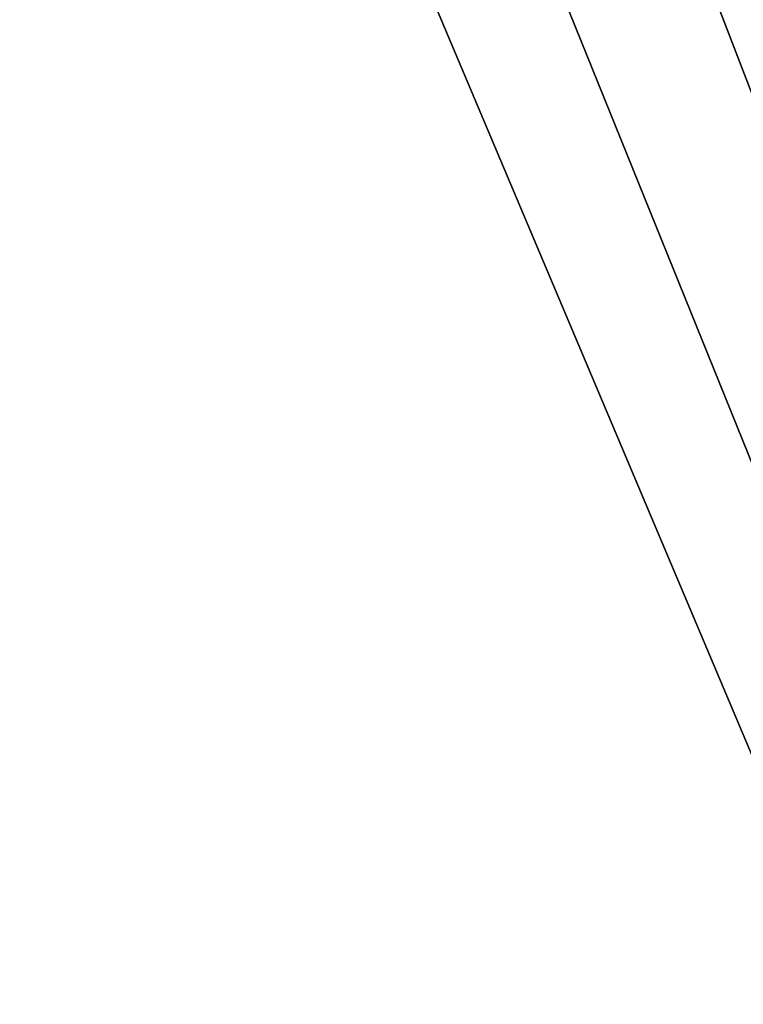
# Model space of a CAD drawing. Units: millimetres. Extents: x -52 to 152, y -179 to 10.
# Drawn here: x 36 to 36, y -38 to -38 of the extents above; entities that cross this region are included whole.
import ezdxf

# ---------------------------------------------------------------- set-up
doc = ezdxf.new("R2010")
doc.units = ezdxf.units.MM
doc.header["$LTSCALE"] = 101.851852
doc.layers.add('412', color=7, linetype='CONTINUOUS')
doc.layers.add('413', color=7, linetype='CONTINUOUS')

msp = doc.modelspace()

# ---------------------------------------------------------------- linework, layer by layer
at = {"layer": '412', "color": 7, "linetype": 'Continuous'}
for points in [[(40.74515, -40.726234, -23.14612), (40.74515, -31.80135, -50.554119), (36.376762, -42.393296, -23.865061), (40.74515, -40.726234, -23.14612)], [(36.376762, -42.393296, -23.865061), (40.74515, -31.80135, -50.554119), (36.376762, -33.572125, -50.954525), (36.376762, -42.393296, -23.865061)]]:
    msp.add_3dface(points, dxfattribs=at)
at = {"layer": '413', "color": 7, "linetype": 'Continuous'}
for points in [[(34.78982, -34.130308, -439.907343), (34.866171, -34.130308, -440.712257), (36.632374, -38.496691, -440.194704), (34.78982, -34.130308, -439.907343)], [(36.383616, -38.496692, -412.060641), (34.78982, -34.130308, -439.907343), (36.632374, -38.496691, -440.194704), (36.383616, -38.496692, -412.060641)], [(34.866171, -34.130308, -440.712257), (34.954155, -34.130308, -441.51601), (36.632374, -38.496691, -440.194704), (34.866171, -34.130308, -440.712257)], [(34.954155, -34.130308, -441.51601), (35.053726, -34.130308, -442.318357), (36.632374, -38.496691, -440.194704), (34.954155, -34.130308, -441.51601)], [(35.053726, -34.130308, -442.318357), (35.164831, -34.130308, -443.119108), (36.632374, -38.496691, -440.194704), (35.053726, -34.130308, -442.318357)], [(35.164831, -34.130308, -443.119108), (35.287421, -34.130308, -443.918081), (36.632374, -38.496691, -440.194704), (35.164831, -34.130308, -443.119108)], [(35.287421, -34.130308, -443.918081), (35.42147, -34.130308, -444.715136), (36.632374, -38.496691, -440.194704), (35.287421, -34.130308, -443.918081)], [(35.42147, -34.130308, -444.715136), (35.566965, -34.130308, -445.510149), (36.632374, -38.496691, -440.194704), (35.42147, -34.130308, -444.715136)], [(35.566965, -34.130308, -445.510149), (35.72389, -34.130308, -446.302994), (36.632374, -38.496691, -440.194704), (35.566965, -34.130308, -445.510149)], [(35.72389, -34.130308, -446.302994), (35.892218, -34.130308, -447.093528), (36.632374, -38.496691, -440.194704), (35.72389, -34.130308, -446.302994)], [(35.892218, -34.130308, -447.093528), (36.071908, -34.130308, -447.881583), (36.632374, -38.496691, -440.194704), (35.892218, -34.130308, -447.093528)], [(36.071908, -34.130308, -447.881583), (36.26292, -34.130308, -448.666991), (36.632374, -38.496691, -440.194704), (36.071908, -34.130308, -447.881583)], [(36.26292, -34.130308, -448.666991), (36.46521, -34.130308, -449.449585), (36.632374, -38.496691, -440.194704), (36.26292, -34.130308, -448.666991)]]:
    msp.add_3dface(points, dxfattribs=at)

doc.saveas('drawing.dxf')
